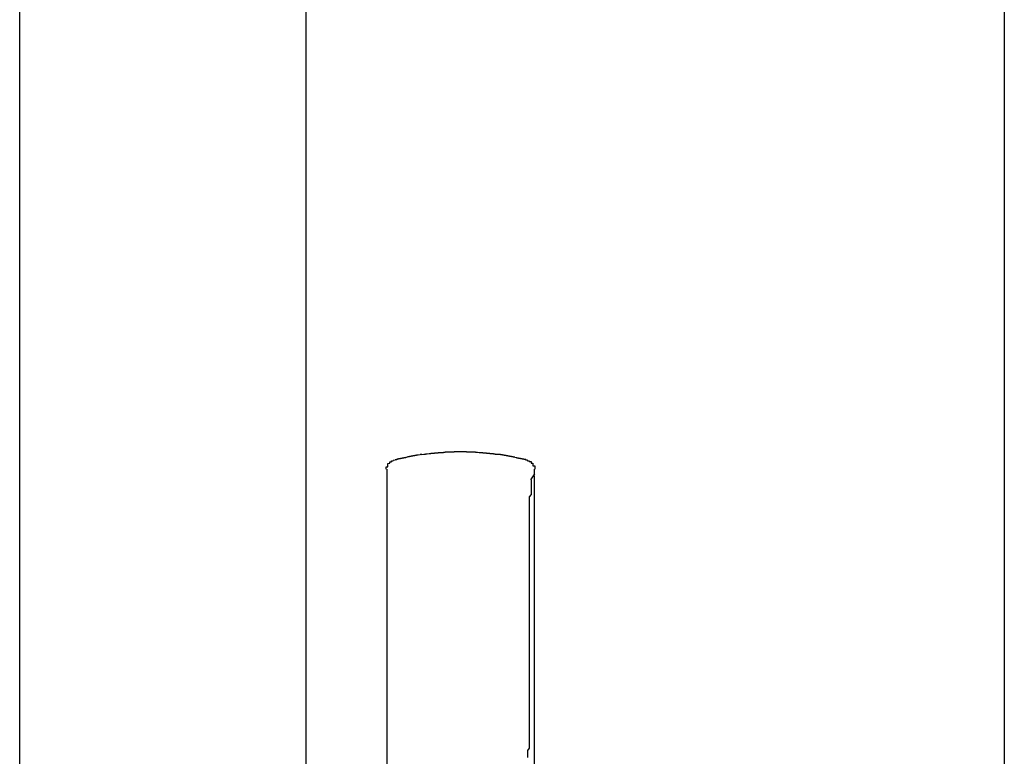
# Model space of a CAD drawing. Extents: x 0 to 1386, y 0 to 2241.
# Drawn here: x 1266 to 1271, y 1975 to 1979 of the extents above; entities that cross this region are included whole.
import ezdxf

# ---------------------------------------------------------------- set-up
doc = ezdxf.new("R2010")
doc.units = 0
doc.layers.add('YKK_A1', color=4, linetype='CONTINUOUS')

msp = doc.modelspace()

# ---------------------------------------------------------------- linework, layer by layer
at = {"layer": 'YKK_A1'}
for p, q in [((1267.5223, 1951.6977), (1267.5223, 2004.5977)), ((1271.4223, 2004.5977), (1271.4223, 1951.6977)), ((1265.9223, 1953.7727), (1265.9223, 2002.9977)), ((1267.969, 1976.2638), (1267.969, 1976.2648)), ((1267.969, 1976.2648), (1267.979, 1976.2648)), ((1267.969, 1976.2628), (1267.969, 1976.2638)), ((1267.969, 1976.2618), (1267.969, 1976.2628)), ((1267.969, 1976.2608), (1267.969, 1976.2618)), ((1267.969, 1976.2598), (1267.969, 1976.2608)), ((1267.979, 1976.2838), (1267.989, 1976.2848)), ((1267.979, 1976.2828), (1267.979, 1976.2838)), ((1267.979, 1976.2818), (1267.979, 1976.2828)), ((1267.979, 1976.2808), (1267.979, 1976.2818)), ((1267.979, 1976.2798), (1267.979, 1976.2808)), ((1267.979, 1976.2788), (1267.979, 1976.2798)), ((1267.979, 1976.2778), (1267.979, 1976.2788)), ((1267.979, 1976.2768), (1267.979, 1976.2778)), ((1267.979, 1976.2758), (1267.979, 1976.2768)), ((1267.979, 1976.2748), (1267.979, 1976.2758)), ((1267.979, 1976.2738), (1267.979, 1976.2748)), ((1267.979, 1976.2728), (1267.979, 1976.2738)), ((1267.979, 1976.2718), (1267.979, 1976.2728)), ((1267.979, 1976.2708), (1267.979, 1976.2718)), ((1267.979, 1976.2698), (1267.979, 1976.2708)), ((1267.979, 1976.2688), (1267.979, 1976.2698)), ((1267.979, 1976.2678), (1267.979, 1976.2688)), ((1267.979, 1976.2668), (1267.979, 1976.2678)), ((1267.979, 1976.2658), (1267.979, 1976.2668)), ((1267.979, 1976.2648), (1267.979, 1976.2658)), ((1267.989, 1976.2918), (1267.989, 1976.2928)), ((1267.989, 1976.2928), (1267.999, 1976.2928)), ((1267.989, 1976.2908), (1267.989, 1976.2918)), ((1267.989, 1976.2898), (1267.989, 1976.2908)), ((1267.989, 1976.2888), (1267.989, 1976.2898)), ((1267.989, 1976.2878), (1267.989, 1976.2888)), ((1267.989, 1976.2868), (1267.989, 1976.2878)), ((1267.989, 1976.2858), (1267.989, 1976.2868)), ((1267.989, 1976.2848), (1267.989, 1976.2858)), ((1267.999, 1976.2978), (1267.999, 1976.2988)), ((1267.999, 1976.2988), (1268.009, 1976.2988)), ((1267.999, 1976.2968), (1267.999, 1976.2978)), ((1267.999, 1976.2958), (1267.999, 1976.2968)), ((1267.999, 1976.2948), (1267.999, 1976.2958)), ((1267.999, 1976.2938), (1267.999, 1976.2948)), ((1267.999, 1976.2928), (1267.999, 1976.2938)), ((1268.009, 1976.2988), (1268.009, 1976.2998)), ((1268.759, 1976.2998), (1268.759, 1976.2988)), ((1268.759, 1976.2988), (1268.769, 1976.2988)), ((1268.769, 1976.2988), (1268.769, 1976.2978)), ((1268.769, 1976.2978), (1268.769, 1976.2968)), ((1268.769, 1976.2968), (1268.769, 1976.2958)), ((1268.769, 1976.2958), (1268.769, 1976.2948)), ((1268.769, 1976.2948), (1268.779, 1976.2938)), ((1268.779, 1976.2938), (1268.779, 1976.2928)), ((1268.779, 1976.2928), (1268.779, 1976.2918)), ((1268.779, 1976.2918), (1268.779, 1976.2908)), ((1268.779, 1976.2908), (1268.779, 1976.2898)), ((1268.779, 1976.2898), (1268.779, 1976.2888)), ((1268.779, 1976.2888), (1268.779, 1976.2878)), ((1268.779, 1976.2878), (1268.779, 1976.2868)), ((1268.779, 1976.2868), (1268.779, 1976.2858)), ((1268.779, 1976.2858), (1268.789, 1976.2858)), ((1268.789, 1976.2858), (1268.789, 1976.2848)), ((1268.789, 1976.2848), (1268.789, 1976.2838)), ((1268.789, 1976.2838), (1268.789, 1976.2828)), ((1268.789, 1976.2828), (1268.789, 1976.2818)), ((1268.789, 1976.2818), (1268.789, 1976.2808)), ((1268.789, 1976.2808), (1268.789, 1976.2798)), ((1268.789, 1976.2798), (1268.789, 1976.2788)), ((1268.789, 1976.2788), (1268.789, 1976.2778)), ((1268.789, 1976.2778), (1268.789, 1976.2768)), ((1268.789, 1976.2768), (1268.789, 1976.2758)), ((1268.789, 1976.2758), (1268.789, 1976.2748)), ((1268.789, 1976.2748), (1268.789, 1976.2738)), ((1268.789, 1976.2738), (1268.789, 1976.2728)), ((1268.789, 1976.2728), (1268.789, 1976.2718)), ((1268.789, 1976.2718), (1268.789, 1976.2708)), ((1268.789, 1976.2708), (1268.789, 1976.2698)), ((1268.789, 1976.2698), (1268.799, 1976.2698)), ((1268.799, 1976.2698), (1268.799, 1976.2688)), ((1268.799, 1976.2688), (1268.799, 1976.2678)), ((1268.799, 1976.2678), (1268.799, 1976.2668)), ((1268.799, 1976.2668), (1268.799, 1976.2658)), ((1268.799, 1976.2658), (1268.799, 1976.2648)), ((1268.799, 1976.2648), (1268.799, 1976.2638)), ((1268.799, 1976.2638), (1268.799, 1976.2628)), ((1268.799, 1976.2628), (1268.799, 1976.2618)), ((1268.799, 1976.2618), (1268.799, 1976.2608)), ((1268.799, 1976.2608), (1268.799, 1976.2598)), ((1267.969, 1976.2588), (1267.969, 1976.2598)), ((1267.969, 1976.2578), (1267.969, 1976.2588)), ((1267.969, 1976.2568), (1267.969, 1976.2578)), ((1267.969, 1976.2558), (1267.969, 1976.2568)), ((1267.969, 1976.2548), (1267.969, 1976.2558)), ((1267.969, 1976.2538), (1267.969, 1976.2548)), ((1267.969, 1976.2528), (1267.969, 1976.2538)), ((1267.969, 1976.2518), (1267.969, 1976.2528)), ((1268.799, 1976.2598), (1268.799, 1976.2588)), ((1268.799, 1976.2588), (1268.799, 1976.2578)), ((1268.799, 1976.2578), (1268.799, 1976.2568)), ((1268.799, 1976.2568), (1268.799, 1976.2558)), ((1268.799, 1976.2558), (1268.799, 1976.2548)), ((1268.799, 1976.2548), (1268.799, 1976.2538)), ((1268.799, 1976.2538), (1268.799, 1976.2528)), ((1268.799, 1976.2528), (1268.799, 1976.2518))]:
    msp.add_line(p, q, dxfattribs=at)
at = {"layer": 'YKK_A1', "linetype": 'Continuous'}
for p, q in [((1268.079, 1976.3158), (1268.069, 1976.3158)), ((1268.069, 1976.3158), (1268.069, 1976.3148)), ((1268.089, 1976.3188), (1268.079, 1976.3178)), ((1268.079, 1976.3178), (1268.079, 1976.3168)), ((1268.079, 1976.3168), (1268.079, 1976.3158)), ((1268.099, 1976.3208), (1268.089, 1976.3198)), ((1268.089, 1976.3198), (1268.089, 1976.3188)), ((1268.109, 1976.3228), (1268.099, 1976.3218)), ((1268.099, 1976.3218), (1268.099, 1976.3208)), ((1268.119, 1976.3248), (1268.109, 1976.3238)), ((1268.109, 1976.3238), (1268.109, 1976.3228)), ((1268.129, 1976.3268), (1268.119, 1976.3258)), ((1268.119, 1976.3258), (1268.119, 1976.3248)), ((1268.139, 1976.3278), (1268.129, 1976.3278)), ((1268.129, 1976.3278), (1268.129, 1976.3268)), ((1268.149, 1976.3298), (1268.139, 1976.3298)), ((1268.139, 1976.3298), (1268.139, 1976.3288)), ((1268.139, 1976.3288), (1268.139, 1976.3278)), ((1268.159, 1976.3318), (1268.149, 1976.3308)), ((1268.149, 1976.3308), (1268.149, 1976.3298)), ((1268.169, 1976.3328), (1268.159, 1976.3328)), ((1268.159, 1976.3328), (1268.159, 1976.3318)), ((1268.169, 1976.3338), (1268.169, 1976.3328)), ((1268.179, 1976.3328), (1268.169, 1976.3318)), ((1268.171, 1976.3319), (1268.171, 1976.334)), ((1268.189, 1976.3338), (1268.179, 1976.3338)), ((1268.179, 1976.3338), (1268.179, 1976.3328)), ((1268.199, 1976.3348), (1268.189, 1976.3348)), ((1268.189, 1976.3348), (1268.189, 1976.3338)), ((1268.209, 1976.3368), (1268.199, 1976.3358)), ((1268.199, 1976.3358), (1268.199, 1976.3348)), ((1268.219, 1976.3378), (1268.209, 1976.3368)), ((1268.229, 1976.3388), (1268.219, 1976.3388)), ((1268.219, 1976.3388), (1268.219, 1976.3378)), ((1268.239, 1976.3398), (1268.229, 1976.3398)), ((1268.229, 1976.3398), (1268.229, 1976.3388)), ((1268.249, 1976.3408), (1268.239, 1976.3408)), ((1268.239, 1976.3408), (1268.239, 1976.3398)), ((1268.259, 1976.3418), (1268.249, 1976.3418)), ((1268.249, 1976.3418), (1268.249, 1976.3408)), ((1268.269, 1976.3428), (1268.259, 1976.3428)), ((1268.259, 1976.3428), (1268.259, 1976.3418)), ((1268.279, 1976.3438), (1268.269, 1976.3428)), ((1268.289, 1976.3438), (1268.279, 1976.3438)), ((1268.299, 1976.3448), (1268.289, 1976.3448)), ((1268.289, 1976.3448), (1268.289, 1976.3438)), ((1268.309, 1976.3458), (1268.299, 1976.3458)), ((1268.299, 1976.3458), (1268.299, 1976.3448)), ((1268.319, 1976.3458), (1268.309, 1976.3458)), ((1268.329, 1976.3468), (1268.319, 1976.3468)), ((1268.319, 1976.3468), (1268.319, 1976.3458)), ((1268.339, 1976.3468), (1268.329, 1976.3468)), ((1268.349, 1976.3468), (1268.339, 1976.3468)), ((1268.359, 1976.3478), (1268.349, 1976.3478)), ((1268.349, 1976.3478), (1268.349, 1976.3468)), ((1268.369, 1976.3478), (1268.359, 1976.3478)), ((1268.379, 1976.3478), (1268.369, 1976.3478)), ((1268.389, 1976.3478), (1268.379, 1976.3478)), ((1268.399, 1976.3478), (1268.389, 1976.3478)), ((1268.409, 1976.3478), (1268.399, 1976.3478)), ((1268.419, 1976.3478), (1268.409, 1976.3478)), ((1268.419, 1976.3468), (1268.419, 1976.3478)), ((1268.429, 1976.3468), (1268.419, 1976.3468)), ((1268.439, 1976.3468), (1268.429, 1976.3468)), ((1268.449, 1976.3468), (1268.439, 1976.3468)), ((1268.449, 1976.3458), (1268.449, 1976.3468)), ((1268.459, 1976.3458), (1268.449, 1976.3458)), ((1268.469, 1976.3458), (1268.459, 1976.3458)), ((1268.469, 1976.3448), (1268.469, 1976.3458)), ((1268.479, 1976.3448), (1268.469, 1976.3448)), ((1268.489, 1976.3438), (1268.479, 1976.3448)), ((1268.499, 1976.3438), (1268.489, 1976.3438)), ((1268.499, 1976.3428), (1268.499, 1976.3438)), ((1268.509, 1976.3428), (1268.499, 1976.3428)), ((1268.509, 1976.3418), (1268.509, 1976.3428)), ((1268.519, 1976.3418), (1268.509, 1976.3418)), ((1268.519, 1976.3408), (1268.519, 1976.3418)), ((1268.529, 1976.3408), (1268.519, 1976.3408)), ((1268.529, 1976.3398), (1268.529, 1976.3408)), ((1268.539, 1976.3398), (1268.529, 1976.3398)), ((1268.539, 1976.3388), (1268.539, 1976.3398)), ((1268.549, 1976.3388), (1268.539, 1976.3388)), ((1268.549, 1976.3378), (1268.549, 1976.3388)), ((1268.559, 1976.3378), (1268.549, 1976.3378)), ((1268.559, 1976.3368), (1268.559, 1976.3378)), ((1268.569, 1976.3368), (1268.559, 1976.3368)), ((1268.569, 1976.3358), (1268.569, 1976.3368)), ((1268.579, 1976.3348), (1268.569, 1976.3358)), ((1268.579, 1976.3338), (1268.579, 1976.3348)), ((1268.589, 1976.3338), (1268.579, 1976.3338)), ((1268.589, 1976.3328), (1268.589, 1976.3338)), ((1268.599, 1976.3328), (1268.589, 1976.3328)), ((1268.5987, 1976.334), (1268.5987, 1976.3319)), ((1268.599, 1976.3328), (1268.599, 1976.3338)), ((1268.599, 1976.3318), (1268.599, 1976.3328)), ((1268.609, 1976.3328), (1268.599, 1976.3328)), ((1268.609, 1976.3318), (1268.609, 1976.3328)), ((1268.619, 1976.3318), (1268.609, 1976.3318)), ((1268.619, 1976.3308), (1268.619, 1976.3318)), ((1268.619, 1976.3298), (1268.619, 1976.3308)), ((1268.629, 1976.3298), (1268.619, 1976.3298)), ((1268.629, 1976.3288), (1268.629, 1976.3298)), ((1268.639, 1976.3278), (1268.629, 1976.3288)), ((1268.639, 1976.3268), (1268.639, 1976.3278)), ((1268.649, 1976.3268), (1268.639, 1976.3268)), ((1268.649, 1976.3258), (1268.649, 1976.3268)), ((1268.649, 1976.3248), (1268.649, 1976.3258)), ((1268.659, 1976.3248), (1268.649, 1976.3248)), ((1268.659, 1976.3238), (1268.659, 1976.3248)), ((1268.659, 1976.3228), (1268.659, 1976.3238)), ((1268.669, 1976.3228), (1268.659, 1976.3228)), ((1268.669, 1976.3218), (1268.669, 1976.3228)), ((1268.669, 1976.3208), (1268.669, 1976.3218)), ((1268.679, 1976.3208), (1268.669, 1976.3208)), ((1268.679, 1976.3198), (1268.679, 1976.3208)), ((1268.679, 1976.3188), (1268.679, 1976.3198)), ((1268.689, 1976.3188), (1268.679, 1976.3188)), ((1268.689, 1976.3178), (1268.689, 1976.3188)), ((1268.689, 1976.3168), (1268.689, 1976.3178)), ((1268.699, 1976.3158), (1268.689, 1976.3168)), ((1268.699, 1976.3148), (1268.699, 1976.3158)), ((1268.019, 1976.3018), (1268.009, 1976.3008)), ((1268.009, 1976.3008), (1268.009, 1976.2998)), ((1268.029, 1976.3038), (1268.019, 1976.3038)), ((1268.019, 1976.3038), (1268.019, 1976.3028)), ((1268.019, 1976.3028), (1268.019, 1976.3018)), ((1268.039, 1976.3068), (1268.029, 1976.3068)), ((1268.029, 1976.3068), (1268.029, 1976.3058)), ((1268.029, 1976.3058), (1268.029, 1976.3048)), ((1268.029, 1976.3048), (1268.029, 1976.3038)), ((1268.049, 1976.3088), (1268.039, 1976.3088)), ((1268.039, 1976.3088), (1268.039, 1976.3078)), ((1268.039, 1976.3078), (1268.039, 1976.3068)), ((1268.059, 1976.3118), (1268.049, 1976.3118)), ((1268.049, 1976.3118), (1268.049, 1976.3108)), ((1268.049, 1976.3108), (1268.049, 1976.3098)), ((1268.049, 1976.3098), (1268.049, 1976.3088)), ((1268.069, 1976.3138), (1268.059, 1976.3138)), ((1268.059, 1976.3138), (1268.059, 1976.3128)), ((1268.059, 1976.3128), (1268.059, 1976.3118)), ((1268.069, 1976.3148), (1268.069, 1976.3138)), ((1268.699, 1976.3138), (1268.699, 1976.3148)), ((1268.709, 1976.3138), (1268.699, 1976.3138)), ((1268.709, 1976.3128), (1268.709, 1976.3138)), ((1268.709, 1976.3118), (1268.709, 1976.3128)), ((1268.719, 1976.3118), (1268.709, 1976.3118)), ((1268.719, 1976.3108), (1268.719, 1976.3118)), ((1268.719, 1976.3098), (1268.719, 1976.3108)), ((1268.729, 1976.3088), (1268.719, 1976.3098)), ((1268.729, 1976.3078), (1268.729, 1976.3088)), ((1268.739, 1976.3068), (1268.729, 1976.3078)), ((1268.739, 1976.3058), (1268.739, 1976.3068)), ((1268.739, 1976.3048), (1268.739, 1976.3058)), ((1268.749, 1976.3048), (1268.739, 1976.3048)), ((1268.749, 1976.3038), (1268.749, 1976.3048)), ((1268.749, 1976.3028), (1268.749, 1976.3038)), ((1268.749, 1976.3018), (1268.749, 1976.3028)), ((1268.759, 1976.3018), (1268.749, 1976.3018)), ((1268.759, 1976.3008), (1268.759, 1976.3018)), ((1268.759, 1976.2998), (1268.759, 1976.3008)), ((1267.9723, 1976.252), (1267.9723, 1971.8998)), ((1268.7973, 1976.2248), (1268.7762, 1976.1931)), ((1268.7973, 1976.2148), (1268.7907, 1976.2148)), ((1268.7973, 1976.2248), (1268.7973, 1976.252)), ((1268.7973, 1971.8998), (1268.7973, 1976.2148)), ((1268.779, 1976.1928), (1268.779, 1976.1918)), ((1268.779, 1976.1918), (1268.779, 1976.1908)), ((1268.779, 1976.1908), (1268.779, 1976.1898)), ((1268.779, 1976.1898), (1268.779, 1976.1888)), ((1268.779, 1976.1888), (1268.779, 1976.1878)), ((1268.779, 1976.1878), (1268.779, 1976.1868)), ((1268.779, 1976.1868), (1268.779, 1976.1858)), ((1268.779, 1976.1858), (1268.779, 1976.1848)), ((1268.779, 1976.1848), (1268.779, 1976.1838)), ((1268.779, 1976.1838), (1268.779, 1976.1828)), ((1268.779, 1976.1828), (1268.779, 1976.1818)), ((1268.779, 1976.1818), (1268.779, 1976.1808)), ((1268.779, 1976.1808), (1268.779, 1976.1798)), ((1268.779, 1976.1798), (1268.779, 1976.1788)), ((1268.779, 1976.1788), (1268.779, 1976.1778)), ((1268.779, 1976.1778), (1268.779, 1976.1768)), ((1268.779, 1976.1768), (1268.779, 1976.1758)), ((1268.779, 1976.1758), (1268.779, 1976.1748)), ((1268.779, 1976.1748), (1268.779, 1976.1738)), ((1268.779, 1976.1738), (1268.779, 1976.1728)), ((1268.779, 1976.1728), (1268.779, 1976.1718)), ((1268.779, 1976.1718), (1268.779, 1976.1708)), ((1268.779, 1976.1708), (1268.779, 1976.1698)), ((1268.779, 1976.1698), (1268.779, 1976.1688)), ((1268.779, 1976.1688), (1268.779, 1976.1678)), ((1268.779, 1976.1678), (1268.779, 1976.1668)), ((1268.779, 1976.1668), (1268.779, 1976.1658)), ((1268.779, 1976.1658), (1268.779, 1976.1648)), ((1268.779, 1976.1648), (1268.779, 1976.1638)), ((1268.779, 1976.1638), (1268.779, 1976.1628)), ((1268.779, 1976.1628), (1268.779, 1976.1618)), ((1268.779, 1976.1618), (1268.779, 1976.1608)), ((1268.779, 1976.1608), (1268.779, 1976.1598)), ((1268.779, 1976.1598), (1268.779, 1976.1588)), ((1268.779, 1976.1588), (1268.779, 1976.1468)), ((1268.779, 1976.1098), (1268.769, 1976.0978)), ((1268.769, 1976.0978), (1268.769, 1976.0858)), ((1268.779, 1976.1468), (1268.779, 1976.1348)), ((1268.779, 1976.1348), (1268.779, 1976.1228)), ((1268.779, 1976.1228), (1268.779, 1976.1098)), ((1268.769, 1976.0858), (1268.769, 1976.0738)), ((1268.769, 1976.0738), (1268.769, 1976.0618)), ((1268.769, 1976.0618), (1268.769, 1976.0488)), ((1268.769, 1976.0488), (1268.769, 1976.0368)), ((1268.769, 1976.0368), (1268.769, 1976.0248)), ((1268.769, 1976.0248), (1268.769, 1976.0128)), ((1268.769, 1976.0128), (1268.769, 1975.9998)), ((1268.769, 1975.9998), (1268.769, 1975.9878)), ((1268.769, 1975.9878), (1268.769, 1975.9758)), ((1268.769, 1975.9758), (1268.769, 1975.9628)), ((1268.769, 1975.9628), (1268.769, 1975.9508)), ((1268.769, 1975.9508), (1268.769, 1975.9388)), ((1268.769, 1975.9388), (1268.769, 1975.9268)), ((1268.769, 1975.9268), (1268.769, 1975.9138)), ((1268.769, 1975.9138), (1268.769, 1975.9018)), ((1268.769, 1975.9018), (1268.769, 1975.8898)), ((1268.769, 1975.8898), (1268.769, 1975.8768)), ((1268.769, 1975.8768), (1268.769, 1975.8648)), ((1268.769, 1975.8648), (1268.769, 1975.8528)), ((1268.769, 1975.8528), (1268.769, 1975.8398)), ((1268.769, 1975.8398), (1268.769, 1975.8278)), ((1268.769, 1975.8278), (1268.769, 1975.8148)), ((1268.769, 1975.8148), (1268.769, 1975.8028)), ((1268.769, 1975.8028), (1268.769, 1975.7908)), ((1268.769, 1975.7908), (1268.769, 1975.7778)), ((1268.769, 1975.7778), (1268.769, 1975.7658)), ((1268.769, 1975.7658), (1268.769, 1975.7528)), ((1268.769, 1975.7528), (1268.769, 1975.7408)), ((1268.769, 1975.7408), (1268.769, 1975.7288)), ((1268.769, 1975.7288), (1268.769, 1975.7158)), ((1268.769, 1975.7158), (1268.769, 1975.7038)), ((1268.769, 1975.7038), (1268.769, 1975.6908)), ((1268.769, 1975.6908), (1268.769, 1975.6788)), ((1268.769, 1975.6788), (1268.769, 1975.6658)), ((1268.769, 1975.6658), (1268.769, 1975.6538)), ((1268.769, 1975.6538), (1268.769, 1975.6418)), ((1268.769, 1975.6418), (1268.769, 1975.6288)), ((1268.769, 1975.6288), (1268.769, 1975.6168)), ((1268.769, 1975.6168), (1268.769, 1975.6038)), ((1268.769, 1975.6038), (1268.769, 1975.5918)), ((1268.769, 1975.5918), (1268.769, 1975.5788)), ((1268.769, 1975.5788), (1268.769, 1975.5668)), ((1268.769, 1975.5668), (1268.769, 1975.5538)), ((1268.769, 1975.5538), (1268.769, 1975.5418)), ((1268.769, 1975.5418), (1268.769, 1975.5288)), ((1268.769, 1975.5288), (1268.769, 1975.5168)), ((1268.769, 1975.5168), (1268.769, 1975.5038)), ((1268.769, 1975.5038), (1268.769, 1975.4918)), ((1268.769, 1975.4918), (1268.769, 1975.4788)), ((1268.769, 1975.4788), (1268.769, 1975.4658)), ((1268.769, 1975.4658), (1268.769, 1975.4538)), ((1268.769, 1975.4538), (1268.769, 1975.4408)), ((1268.769, 1975.4408), (1268.769, 1975.4288)), ((1268.769, 1975.4288), (1268.769, 1975.4158)), ((1268.769, 1975.4158), (1268.769, 1975.4038)), ((1268.769, 1975.4038), (1268.769, 1975.3908)), ((1268.769, 1975.3908), (1268.769, 1975.3788)), ((1268.769, 1975.3788), (1268.769, 1975.3658)), ((1268.769, 1975.3658), (1268.769, 1975.3528)), ((1268.769, 1975.3528), (1268.769, 1975.3408)), ((1268.769, 1975.3408), (1268.769, 1975.3278)), ((1268.769, 1975.3278), (1268.769, 1975.3158)), ((1268.769, 1975.3158), (1268.769, 1975.3028)), ((1268.769, 1975.3028), (1268.769, 1975.2898)), ((1268.769, 1975.2898), (1268.769, 1975.2778)), ((1268.769, 1975.2778), (1268.769, 1975.2648)), ((1268.769, 1975.2648), (1268.769, 1975.2518)), ((1268.769, 1975.2518), (1268.769, 1975.2398)), ((1268.769, 1975.2398), (1268.769, 1975.2268)), ((1268.769, 1975.2268), (1268.769, 1975.2148)), ((1268.769, 1975.2148), (1268.769, 1975.2018)), ((1268.769, 1975.2018), (1268.769, 1975.1888)), ((1268.769, 1975.1888), (1268.769, 1975.1768)), ((1268.769, 1975.1768), (1268.769, 1975.1638)), ((1268.769, 1975.1638), (1268.769, 1975.1508)), ((1268.769, 1975.1508), (1268.769, 1975.1388)), ((1268.769, 1975.1388), (1268.769, 1975.1258)), ((1268.769, 1975.1258), (1268.769, 1975.1128)), ((1268.769, 1975.1128), (1268.769, 1975.1008)), ((1268.769, 1975.1008), (1268.769, 1975.0878)), ((1268.769, 1975.0878), (1268.769, 1975.0748)), ((1268.769, 1975.0748), (1268.769, 1975.0628)), ((1268.769, 1975.0628), (1268.769, 1975.0498)), ((1268.769, 1975.0498), (1268.769, 1975.0368)), ((1268.769, 1975.0368), (1268.769, 1975.0238)), ((1268.769, 1975.0238), (1268.769, 1975.0118)), ((1268.769, 1975.0118), (1268.769, 1974.9988)), ((1268.769, 1974.9988), (1268.769, 1974.9858)), ((1268.769, 1974.9858), (1268.769, 1974.9738)), ((1268.769, 1974.9738), (1268.769, 1974.9608)), ((1268.769, 1974.9608), (1268.769, 1974.9478)), ((1268.769, 1974.9478), (1268.769, 1974.9348)), ((1268.769, 1974.9348), (1268.769, 1974.9228)), ((1268.769, 1974.9228), (1268.769, 1974.9098)), ((1268.769, 1974.9098), (1268.769, 1974.8968)), ((1268.769, 1974.8968), (1268.769, 1974.8848)), ((1268.769, 1974.8848), (1268.769, 1974.8718)), ((1268.769, 1974.8718), (1268.769, 1974.8588)), ((1268.769, 1974.8588), (1268.769, 1974.8458)), ((1268.769, 1974.8458), (1268.769, 1974.8338)), ((1268.769, 1974.8338), (1268.769, 1974.8208)), ((1268.769, 1974.8208), (1268.769, 1974.8078)), ((1268.769, 1974.8078), (1268.769, 1974.7948)), ((1268.769, 1974.7948), (1268.769, 1974.7828)), ((1268.769, 1974.7828), (1268.769, 1974.7698)), ((1268.769, 1974.7698), (1268.769, 1974.7568)), ((1268.769, 1974.7568), (1268.769, 1974.7438)), ((1268.769, 1974.7438), (1268.769, 1974.7318)), ((1268.769, 1974.7318), (1268.769, 1974.7188)), ((1268.769, 1974.6928), (1268.759, 1974.6798)), ((1268.759, 1974.6798), (1268.759, 1974.6678)), ((1268.759, 1974.6678), (1268.759, 1974.6548)), ((1268.769, 1974.7188), (1268.769, 1974.7058)), ((1268.769, 1974.7058), (1268.769, 1974.6928)), ((1268.759, 1974.6548), (1268.759, 1974.6418))]:
    msp.add_line(p, q, dxfattribs=at)

doc.saveas('drawing.dxf')
